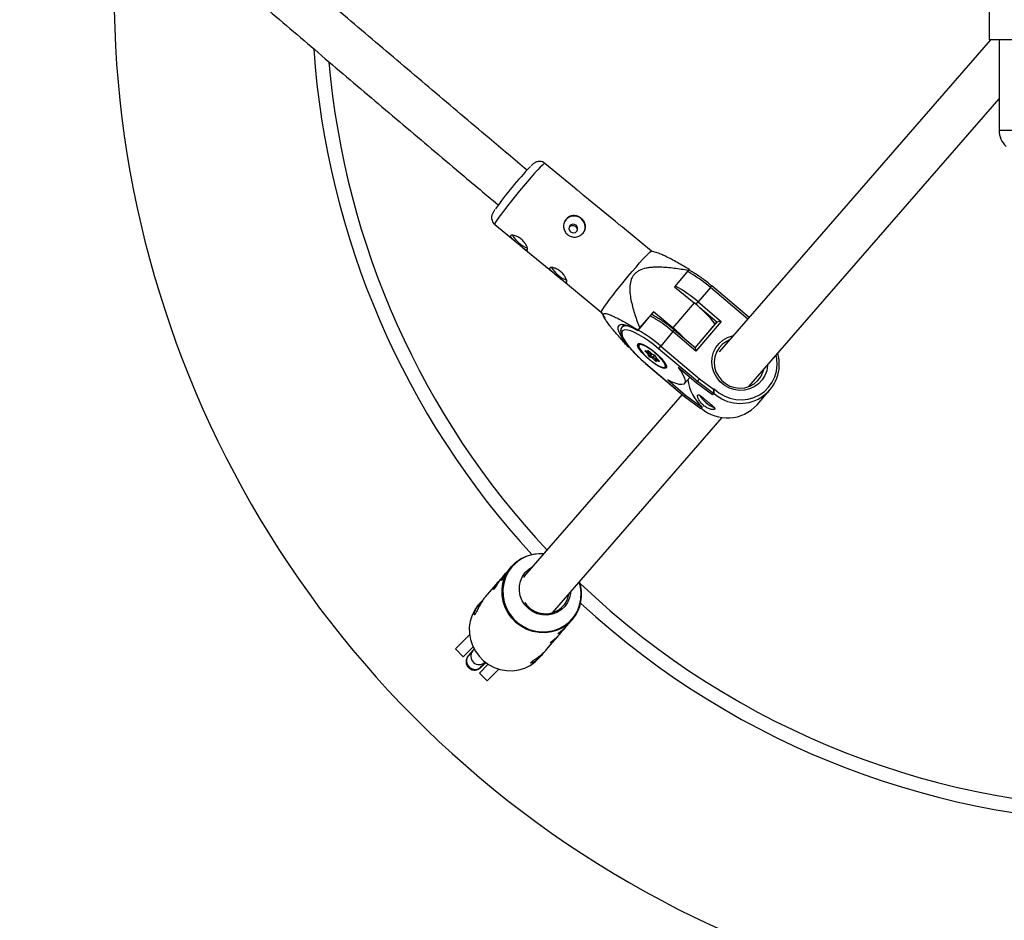
# Model space of a CAD drawing. Units: millimetres. Extents: x -3125 to 3095, y -2844 to 2845.
# Drawn here: x -399 to -50, y -1255 to -936 of the extents above; entities that cross this region are included whole.
import ezdxf

# ---------------------------------------------------------------- set-up
doc = ezdxf.new("R2010")
doc.units = ezdxf.units.MM

msp = doc.modelspace()

# ---------------------------------------------------------------- linework, layer by layer
at = {"color": 7, "linetype": 'Continuous', "lineweight": 25}
for p, q in [((-55.5, -872.96), (-55.5, -942.96)), ((-55.07, -942.96), (-151.15, -1053.52)), ((55.5, -942.96), (-55.5, -942.96)), ((-52, -942.96), (-52, -975)), ((-140.65, -1065.83), (-52, -963.82)), ((-201.81, -995.93), (-212.95, -986.76)), ((-187.93, -1007.35), (-199.33, -997.97)), ((-230.74, -1008.38), (-223.47, -1014.36)), ((-175.17, -1017.85), (-185.45, -1009.39)), ((-221, -1016.4), (-209.59, -1025.79)), ((-172.4, -1018.73), (-175.18, -1017.85)), ((-162.15, -1024.71), (-167.01, -1030.46)), ((-166.93, -1030.52), (-161.91, -1024.59)), ((-161.91, -1024.59), (-161.78, -1024.34)), ((-207.12, -1027.82), (-192.96, -1039.47)), ((-167.01, -1030.46), (-160.07, -1036.17)), ((-154.33, -1030.71), (-158.65, -1035.81)), ((-140.6, -1041.37), (-153.85, -1030.14)), ((-158.65, -1035.81), (-150.5, -1042.72)), ((-192.97, -1039.46), (-191.77, -1041.64)), ((-174.52, -1039.33), (-179.38, -1045.07)), ((-174.52, -1039.33), (-174.73, -1039.74)), ((-167.58, -1045.04), (-174.52, -1039.33)), ((-160.07, -1036.17), (-167.58, -1045.04)), ((-180.05, -1046.02), (-174.73, -1039.74)), ((-150.5, -1042.72), (-159.44, -1053.29)), ((-184.98, -1043.93), (-185.64, -1044.71)), ((-179.92, -1045.77), (-180.05, -1046.02)), ((-179.38, -1045.07), (-179.92, -1045.77)), ((-167.59, -1046.37), (-171.91, -1051.47)), ((-159.44, -1053.29), (-167.59, -1046.37)), ((-159.7, -1052.09), (-167.11, -1045.8)), ((-159.73, -1052.06), (-152.44, -1043.46)), ((-159.72, -1052.07), (-152.05, -1043)), ((-152.05, -1043), (-152.44, -1043.46)), ((-183.08, -1051.77), (-183.21, -1052.02)), ((-177.26, -1053.17), (-176.51, -1053.53)), ((-177.18, -1053.24), (-176.38, -1053.62)), ((-176.51, -1053.53), (-176.57, -1053.12)), ((-175.93, -1053.43), (-175.07, -1054.25)), ((-175.9, -1053.44), (-175.09, -1054.22)), ((-172.7, -1052.4), (-171.91, -1051.47)), ((-158.94, -1064.07), (-172.7, -1052.4)), ((-171.91, -1051.47), (-158.18, -1063.12)), ((-176.39, -1054.33), (-177.2, -1053.55)), ((-176.33, -1054.75), (-176.39, -1054.33)), ((-175.88, -1053.48), (-175.93, -1053.55)), ((-175.53, -1053.81), (-175.84, -1054.18)), ((-175.84, -1054.18), (-175.76, -1054.68)), ((-174.85, -1055.81), (-175.6, -1055.45)), ((-175.52, -1054.91), (-174.62, -1055.34)), ((-175.09, -1054.22), (-174.34, -1054.58)), ((-175.06, -1054.26), (-174.26, -1054.64)), ((-174.04, -1056.58), (-174.85, -1055.81)), ((-174.11, -1054.74), (-174.62, -1055.34)), ((-174.62, -1055.34), (-173.65, -1056.28)), ((-173.75, -1055.1), (-173.69, -1055.52)), ((-173.62, -1055.65), (-172.76, -1056.47)), ((-173.61, -1055.28), (-173.55, -1055.7)), ((-173.58, -1056.2), (-173.51, -1056.67)), ((-173.55, -1055.7), (-172.74, -1056.47)), ((-173.44, -1055.81), (-173.5, -1055.88)), ((-173.43, -1056.49), (-173.37, -1056.91)), ((-172.68, -1056.85), (-173.43, -1056.49)), ((-177.26, -1057.65), (-163.5, -1069.31)), ((-177.24, -1057.62), (-163.48, -1069.29)), ((-159.33, -1064.52), (-165.7, -1059.12)), ((-169.45, -1063.44), (-163.08, -1068.84)), ((-163.48, -1064.74), (-161.64, -1062.57)), ((-158.18, -1063.12), (-153.19, -1066.8)), ((-159.33, -1064.52), (-158.94, -1064.07)), ((-153.57, -1068.78), (-159.33, -1064.52)), ((-153.17, -1068.32), (-158.94, -1064.07)), ((-153.19, -1066.8), (-153.03, -1066.61)), ((-140.23, -1065.66), (-140.12, -1065.22)), ((-137.74, -1072.24), (-133.2, -1067.02)), ((-164.29, -1068.64), (-220.24, -1133.02)), ((-163.5, -1069.31), (-157.76, -1073.55)), ((-163.48, -1069.29), (-163.08, -1068.84)), ((-163.48, -1069.29), (-157.71, -1073.54)), ((-163.08, -1068.84), (-157.32, -1073.09)), ((-153.17, -1068.32), (-153.57, -1068.78)), ((-153.17, -1068.32), (-153.08, -1068.21)), ((-157.32, -1073.09), (-157.71, -1073.54)), ((-157.22, -1072.98), (-157.32, -1073.09)), ((-210.29, -1145.97), (-150.18, -1076.79)), ((-224.88, -1129.7), (-225.5, -1130.42)), ((-226.8, -1131.93), (-228.28, -1133.65)), ((-226.8, -1131.93), (-226.12, -1131.21)), ((-229.58, -1135.16), (-234.05, -1140.34)), ((-229.58, -1135.16), (-228.91, -1134.44)), ((-235.97, -1142.57), (-236.47, -1143.15)), ((-235.97, -1142.57), (-234.91, -1141.49)), ((-204.65, -1150.04), (-203.21, -1148.37)), ((-244.62, -1158.8), (-239.64, -1153.81)), ((-207.4, -1153.23), (-205.95, -1151.54)), ((-238.39, -1158.09), (-241.87, -1161.56)), ((-212.4, -1159.02), (-208.7, -1154.74)), ((-241.87, -1161.56), (-244.62, -1158.8)), ((-238.54, -1159.41), (-240.01, -1161.12)), ((-238.54, -1159.41), (-238.4, -1159.26)), ((-214.81, -1161.82), (-214.27, -1161.2)), ((-236.1, -1167.32), (-233, -1164.22)), ((-235.47, -1165.04), (-234.1, -1163.45)), ((-233.35, -1170.08), (-236.1, -1167.32)), ((-229.21, -1165.95), (-233.35, -1170.08))]:
    msp.add_line(p, q, dxfattribs=at)
at = {"color": 8, "linetype": 'Continuous', "lineweight": 25}
for p, q in [((-52, -975), (52, -975)), ((-141.09, -1041.94), (-154.33, -1030.71)), ((-159.42, -1036.71), (-158.65, -1035.81)), ((-152.05, -1043), (-158.01, -1037.94)), ((-175.96, -1053.41), (-175.93, -1053.55)), ((-176.45, -1053.59), (-175.84, -1054.18)), ((-175.25, -1054.08), (-175.76, -1054.68)), ((-175, -1054.29), (-175.52, -1054.91)), ((-173.58, -1056.2), (-173.65, -1056.28)), ((-173.5, -1055.88), (-173.24, -1056.01))]:
    msp.add_line(p, q, dxfattribs=at)
at = {"color": 8, "linetype": 'Continuous', "lineweight": 25, "flags": 128}
for points in [[(-212.95, -986.76), (-213.01, -986.76), (-213.31, -986.94), (-213.84, -987.4), (-214.57, -988.12), (-215.49, -989.08), (-216.58, -990.27), (-217.8, -991.65), (-219.13, -993.17), (-220.53, -994.82), (-221.96, -996.53), (-223.39, -998.27), (-224.77, -1000), (-226.09, -1001.66), (-227.29, -1003.21), (-228.35, -1004.62), (-229.24, -1005.85), (-229.95, -1006.86), (-230.44, -1007.63), (-230.71, -1008.14), (-230.74, -1008.38), (-230.74, -1008.38)], [(-183.14, -1045.92), (-183.7, -1045.79), (-184.61, -1045.72), (-185.27, -1045.9), (-185.65, -1046.33), (-185.73, -1047), (-185.52, -1047.89), (-185.02, -1048.97), (-184.25, -1050.21), (-183.22, -1051.59), (-181.97, -1053.06), (-180.53, -1054.58), (-178.94, -1056.12), (-177.24, -1057.62)], [(-134.06, -1058.25), (-134.07, -1058.36), (-134.37, -1060.2), (-135.02, -1061.92), (-135.99, -1063.49), (-137.25, -1064.83), (-138.75, -1065.91), (-140.43, -1066.68), (-142.24, -1067.11), (-144.11, -1067.19), (-145.97, -1066.91), (-147.76, -1066.29), (-149.41, -1065.35), (-150.86, -1064.12), (-152.06, -1062.65), (-152.96, -1060.99), (-153.54, -1059.19), (-153.77, -1057.33), (-153.64, -1055.48), (-153.16, -1053.69), (-152.35, -1052.03), (-151.23, -1050.57), (-149.85, -1049.35), (-148.25, -1048.43), (-146.49, -1047.83), (-146.14, -1047.75)], [(-179.23, -1050.94), (-179.43, -1050.99), (-179.67, -1051.27), (-179.64, -1051.76), (-179.33, -1052.44), (-178.77, -1053.27), (-177.99, -1054.21), (-177.04, -1055.19)], [(-177.18, -1053.24), (-177.22, -1053.21), (-177.26, -1053.17)], [(-175.93, -1053.43), (-175.92, -1053.44), (-175.9, -1053.44)], [(-177.04, -1055.19), (-175.96, -1056.16), (-174.83, -1057.06), (-173.7, -1057.84), (-172.65, -1058.46), (-171.74, -1058.88), (-171.01, -1059.08), (-170.51, -1059.03), (-170.27, -1058.76), (-170.25, -1058.5)], [(-174.26, -1054.64), (-174.3, -1054.62), (-174.34, -1054.58)], [(-172.74, -1056.47), (-172.76, -1056.47), (-172.76, -1056.47)], [(-153.03, -1066.61), (-151.34, -1068.02), (-149.45, -1069.15), (-147.41, -1069.95), (-145.27, -1070.42), (-143.1, -1070.53), (-140.95, -1070.29), (-138.88, -1069.7), (-136.95, -1068.78), (-135.2, -1067.55), (-133.69, -1066.05), (-132.45, -1064.31), (-131.53, -1062.38), (-130.94, -1060.32), (-130.7, -1058.18), (-130.81, -1056.02), (-131.04, -1054.77)], [(-224.62, -1129.72), (-225.91, -1131.5), (-226.89, -1133.46), (-227.53, -1135.57), (-227.83, -1137.77), (-227.76, -1140), (-227.34, -1142.19), (-226.56, -1144.31), (-225.47, -1146.28), (-224.07, -1148.06), (-222.41, -1149.61), (-220.53, -1150.88), (-218.48, -1151.84), (-216.32, -1152.46), (-214.09, -1152.74), (-211.86, -1152.65), (-209.68, -1152.21), (-207.62, -1151.43), (-205.71, -1150.32), (-204.02, -1148.92), (-202.59, -1147.25), (-201.45, -1145.37), (-200.64, -1143.33), (-200.16, -1141.17), (-200.05, -1138.95), (-200.3, -1136.73), (-200.75, -1134.99)]]:
    msp.add_lwpolyline(points, dxfattribs=at)
at = {"color": 7, "linetype": 'Continuous', "lineweight": 25, "flags": 128}
for points in [[(-203.85, -1010.98), (-203.32, -1011.26), (-202.72, -1011.34), (-202.15, -1011.18), (-201.68, -1010.81), (-201.4, -1010.3), (-201.35, -1009.72), (-201.53, -1009.15), (-201.91, -1008.69), (-202.44, -1008.4), (-203.04, -1008.33), (-203.61, -1008.48), (-204.07, -1008.85), (-204.35, -1009.36), (-204.41, -1009.94), (-204.23, -1010.51), (-203.85, -1010.98)], [(-192.82, -1039.01), (-192.44, -1038.36), (-191.84, -1037.47), (-191.04, -1036.35), (-190.06, -1035.03), (-188.92, -1033.54), (-187.66, -1031.93), (-186.3, -1030.23), (-184.89, -1028.49), (-183.46, -1026.76), (-182.04, -1025.07), (-180.67, -1023.48), (-179.39, -1022.03), (-178.24, -1020.74), (-177.23, -1019.66), (-176.4, -1018.81), (-175.77, -1018.22), (-175.35, -1017.9), (-175.18, -1017.85)], [(-192.97, -1039.46), (-192.97, -1039.38), (-192.82, -1039.01)], [(-180.05, -1046.02), (-181.65, -1045.15), (-183.11, -1044.49), (-184.37, -1044.06), (-185.43, -1043.87), (-186.24, -1043.93), (-186.79, -1044.22), (-187.07, -1044.75), (-187.06, -1045.49), (-186.78, -1046.45), (-186.22, -1047.58), (-185.41, -1048.87), (-184.35, -1050.28), (-183.87, -1050.86)], [(-172.7, -1052.4), (-174.46, -1050.97), (-176.24, -1049.64), (-177.98, -1048.47), (-179.64, -1047.47), (-181.18, -1046.68), (-182.54, -1046.11), (-183.14, -1045.92)], [(-147.49, -1049.31), (-148.56, -1049.8), (-150.01, -1050.81), (-151.21, -1052.09), (-152.13, -1053.6), (-152.72, -1055.27), (-152.95, -1057.04), (-152.82, -1058.83), (-152.33, -1060.56), (-151.5, -1062.17), (-150.37, -1063.6), (-148.98, -1064.78), (-147.39, -1065.66), (-145.66, -1066.21), (-143.87, -1066.41), (-142.09, -1066.24), (-140.39, -1065.73), (-138.84, -1064.87), (-137.5, -1063.72), (-136.44, -1062.32), (-135.68, -1060.72), (-135.42, -1059.81)], [(-173.88, -1053.76), (-172.75, -1054.78), (-171.74, -1055.81), (-170.9, -1056.8), (-170.28, -1057.69), (-169.92, -1058.44), (-169.82, -1059), (-170.01, -1059.35), (-170.46, -1059.46), (-171.15, -1059.33), (-172.05, -1058.97), (-173.11, -1058.4), (-174.27, -1057.64), (-175.46, -1056.75), (-176.63, -1055.76), (-177.71, -1054.73), (-178.64, -1053.71), (-179.37, -1052.76), (-179.87, -1051.94), (-180.1, -1051.28), (-180.06, -1050.82), (-179.74, -1050.59), (-179.16, -1050.6), (-178.36, -1050.84), (-177.37, -1051.31), (-176.26, -1051.98), (-175.07, -1052.81), (-173.88, -1053.76)], [(-170.25, -1058.5), (-170.3, -1058.26), (-170.61, -1057.58), (-171.16, -1056.75), (-171.94, -1055.82), (-172.9, -1054.84), (-173.97, -1053.87), (-175.11, -1052.96), (-176.23, -1052.18), (-177.28, -1051.56), (-178.2, -1051.14), (-178.93, -1050.95), (-179.23, -1050.94)], [(-177.2, -1053.55), (-177.3, -1053.44), (-177.38, -1053.35), (-177.44, -1053.26), (-177.46, -1053.19), (-177.45, -1053.15), (-177.41, -1053.13), (-177.35, -1053.14), (-177.26, -1053.17)], [(-176.57, -1053.12), (-176.56, -1053.07), (-176.52, -1053.05), (-176.46, -1053.06), (-176.37, -1053.1), (-176.26, -1053.16), (-176.14, -1053.24), (-176.01, -1053.34), (-175.9, -1053.44)], [(-175.06, -1054.26), (-175.08, -1054.24), (-175.09, -1054.22)], [(-173.37, -1056.91), (-173.37, -1056.95), (-173.41, -1056.97), (-173.48, -1056.96), (-173.57, -1056.92), (-173.68, -1056.86), (-173.8, -1056.78), (-173.92, -1056.69), (-174.04, -1056.58)], [(-172.74, -1056.47), (-172.64, -1056.58), (-172.55, -1056.68), (-172.5, -1056.76), (-172.48, -1056.83), (-172.48, -1056.88), (-172.52, -1056.9), (-172.59, -1056.89), (-172.68, -1056.85)], [(-177.26, -1057.65), (-177.26, -1057.65), (-177.24, -1057.62)], [(-165.7, -1059.12), (-164.68, -1060.53), (-163.92, -1061.8), (-163.43, -1062.9), (-163.23, -1063.81), (-163.33, -1064.49), (-163.72, -1064.94), (-164.39, -1065.14), (-165.32, -1065.08), (-166.5, -1064.77), (-167.89, -1064.22), (-169.45, -1063.44)], [(-163.5, -1069.31), (-163.5, -1069.31), (-163.48, -1069.29)], [(-157.76, -1073.55), (-157.74, -1073.56), (-157.71, -1073.54)], [(-203.21, -1148.37), (-204.76, -1149.89), (-206.53, -1151.15), (-208.5, -1152.11), (-210.59, -1152.75), (-212.77, -1153.05), (-214.99, -1153), (-217.18, -1152.61), (-219.29, -1151.89), (-221.28, -1150.85), (-223.08, -1149.52), (-224.67, -1147.93), (-225.99, -1146.12), (-227.01, -1144.14), (-227.72, -1142.03), (-228.09, -1139.85), (-228.12, -1137.64), (-227.8, -1135.48), (-227.14, -1133.4), (-226.16, -1131.45), (-224.88, -1129.7), (-223.33, -1128.17), (-221.55, -1126.91), (-219.59, -1125.95), (-217.5, -1125.32), (-215.31, -1125.02), (-213.31, -1125.04)], [(-219.92, -1131.7), (-218.65, -1130.5), (-217.3, -1129.64)], [(-228.27, -1133.66), (-228.74, -1134.22), (-229.5, -1135.26), (-230.14, -1136.29), (-230.65, -1137.14), (-230.99, -1137.66), (-231.14, -1137.77), (-231.09, -1137.5), (-230.81, -1136.88), (-230.25, -1136.01), (-229.58, -1135.16), (-229.58, -1135.16)], [(-225.49, -1130.43), (-225.96, -1130.99), (-226.71, -1132.03), (-227.36, -1133.06), (-227.87, -1133.91), (-228.21, -1134.43), (-228.36, -1134.54), (-228.31, -1134.27), (-228.03, -1133.66), (-227.47, -1132.78), (-226.8, -1131.93), (-226.8, -1131.93)], [(-203.83, -1138.53), (-203.86, -1138.98), (-204.22, -1140.71), (-204.92, -1142.32), (-205.93, -1143.76), (-207.2, -1144.97), (-208.69, -1145.89), (-210.35, -1146.51), (-212.1, -1146.78), (-213.89, -1146.71), (-215.64, -1146.3), (-217.28, -1145.55), (-218.76, -1144.5), (-220.01, -1143.2), (-220.99, -1141.68), (-221.66, -1140.01), (-222, -1138.26), (-221.98, -1136.48), (-221.62, -1134.75), (-220.92, -1133.14), (-219.92, -1131.7), (-219.92, -1131.7)], [(-236.47, -1143.15), (-237.75, -1144.91), (-238.74, -1146.85), (-239.4, -1148.93), (-239.72, -1151.1), (-239.69, -1153.3), (-239.32, -1155.49), (-238.61, -1157.6), (-237.58, -1159.58), (-236.26, -1161.39), (-234.68, -1162.98), (-232.87, -1164.31), (-230.89, -1165.35), (-228.78, -1166.07), (-226.58, -1166.46), (-224.37, -1166.51), (-222.19, -1166.21), (-220.09, -1165.57), (-218.13, -1164.61), (-216.36, -1163.35), (-214.81, -1161.82), (-214.81, -1161.82)]]:
    msp.add_lwpolyline(points, dxfattribs=at)
at = {"color": 7, "linetype": 'Continuous', "lineweight": 25}
for centre, radius, start, end in [((-0.6, -925.46), 365, 173.9692, 5.8975), ((-0.6, -925.46), 295, 184.0477, 222.6517), ((-0.6, -925.46), 290, 185.0114, 223.1429), ((-44, -975), 8, 180, 225.8069), ((-121.62, -1080.11), 133.46, 136.2944, 144.6527), ((-202.6, -1009.3), 3.9, 333.6528, 150.844), ((-215.32, -1006.87), 10.58, 210.3413, 249.0447), ((-201.44, -1018.29), 10.58, 210.3413, 249.0447), ((-127.03, -1059.06), 49.12, 135.0296, 135.6385), ((-188.29, -1071.51), 45.23, 37.9747, 51.3991), ((-150.54, -1046.9), 4.17, 89.3792, 111.1654), ((-202.19, -1087.24), 54.59, 43.799, 50.6444), ((-162.49, -1053.31), 3.05, 0.4655, 23.635), ((-176.21, -1053.27), 0.392, 221.353, 315.5777), ((-176.22, -1053.87), 0.488, 249.7802, 321.1068), ((-176.08, -1054.4), 0.42, 234.6159, 319.2225), ((-174.93, -1054.02), 1.58, 207.4948, 244.8411), ((-175.3, -1054.43), 0.526, 207.4948, 244.8411), ((-175.19, -1055.23), 0.463, 136.239, 207.638), ((-174.05, -1055.91), 0.811, 135.5564, 172.5463), ((-175.01, -1056.01), 1.58, 27.4948, 64.8411), ((-174.4, -1055.73), 0.922, 292.8836, 323.9819), ((-173.45, -1055.48), 0.236, 188.8774, 245.9138), ((-173.14, -1056.15), 0.452, 144.3875, 229.4679), ((-143.78, -1057.9), 13.89, 227.9379, 16.0236), ((-147.76, -1061.77), 14.67, 186.3402, 229.8275), ((-192.1, -1036.66), 43.02, 320.4289, 322.0526), ((-156.91, -1067.6), 3.8, 349.0014, 12.1293), ((-148.77, -1063.03), 11.07, 212.0383, 247.4473), ((-148.28, -1062.77), 14.17, 228.7913, 318.0873), ((-213.36, -1137.41), 8.16, 130.5566, 150.8477), ((-213.68, -1139.45), 13.75, 319.5657, 19.2228), ((-0.6, -925.46), 290, 226.4242, 313.7527), ((-212.6, -1138.08), 8.23, 319.3172, 351.8036), ((-212.78, -1137.64), 8.66, 212.826, 317.8762), ((-0.6, -925.46), 295, 227.3958, 312.761)]:
    msp.add_arc(centre, radius, start, end, dxfattribs=at)
at = {"color": 8, "linetype": 'Continuous', "lineweight": 25}
for centre, radius, start, end in [((-184.68, -1065.61), 46.25, 48.9957, 61.1345), ((-189.52, -1071.47), 47.17, 49.1143, 61.0158), ((-200.04, -991.78), 60.04, 319.5809, 320.296), ((-197.94, -1081.28), 46.25, 48.9957, 61.1345), ((-184.14, -1047.12), 2.83, 62.381, 122.0826), ((-202.78, -1087.13), 47.17, 49.1143, 61.0158), ((-200, -1018.63), 42.66, 319.4352, 320.4417), ((-177.42, -1052.93), 0.663, 289.7337, 318.8665), ((-176.33, -1052.78), 0.415, 234.4119, 280.5307), ((-173.4, -1054.99), 0.359, 188.0016, 234.3588), ((-173.12, -1055.72), 0.769, 226.1423, 235.0244), ((-173.16, -1056.62), 0.359, 188.8759, 234.3524), ((-172.35, -1056.65), 0.387, 160.8798, 211.1909), ((-214.43, -1138.59), 13.51, 85.5169, 138.9655), ((-237.7, -1163.03), 3, 140.4853, 318.0317), ((-236.22, -1161.32), 3, 140.5377, 314.943)]:
    msp.add_arc(centre, radius, start, end, dxfattribs=at)
at = {"color": 7, "linetype": 'Continuous', "lineweight": 25}
for points, knots in [([(-219.28, -989.14), (-223.77, -985.38), (-234.97, -975.97), (-252.84, -960.87), (-272.91, -943.84), (-292.93, -926.76), (-312.9, -909.64), (-332.82, -892.47), (-352.68, -875.27), (-372.49, -858.03), (-392.23, -840.75), (-411.92, -823.44), (-431.53, -806.1), (-446.8, -792.55), (-455.5, -784.77), (-457.72, -782.79)], [0, 0, 0, 0, 0.055579, 0.138853, 0.222126, 0.3054, 0.388674, 0.471948, 0.555221, 0.638495, 0.721768, 0.805041, 0.888314, 0.971587, 1, 1, 1, 1]), ([(-468.39, -794.72), (-466.55, -796.35), (-458.22, -803.8), (-443.31, -817.03), (-423.68, -834.4), (-403.96, -851.74), (-384.19, -869.05), (-364.36, -886.32), (-344.47, -903.55), (-324.52, -920.75), (-304.53, -937.9), (-284.48, -955), (-264.39, -972.06), (-246.05, -987.56), (-234.39, -997.35), (-229.46, -1001.49)], [0, 0, 0, 0, 0.0234947, 0.1067239, 0.1899528, 0.2731815, 0.35641, 0.4396384, 0.5228666, 0.6060947, 0.6893227, 0.7725506, 0.8557785, 0.9390064, 1, 1, 1, 1]), ([(-212.97, -986.79), (-213.12, -986.66), (-213.5, -986.34), (-214.22, -986.11), (-214.98, -986.04), (-215.64, -986.15), (-216.18, -986.34), (-216.59, -986.57), (-216.95, -986.82), (-217.32, -987.12), (-217.62, -987.41), (-217.79, -987.57)], [0, 0, 0, 0, 0.0776985, 0.1943755, 0.2955866, 0.3870802, 0.4724169, 0.5595911, 0.6619762, 0.8065748, 1, 1, 1, 1]), ([(-201.81, -995.93), (-201.65, -996.06), (-201.2, -996.43), (-200.35, -997.14), (-199.64, -997.71), (-199.34, -997.96), (-199.33, -997.97)], [0, 0, 0, 0, 0.210223, 0.599142, 0.976239, 1, 1, 1, 1]), ([(-230.65, -1003.13), (-230.74, -1003.27), (-231.06, -1003.74), (-231.33, -1004.2), (-231.6, -1004.75), (-231.77, -1005.25), (-231.87, -1005.88), (-231.82, -1006.64), (-231.54, -1007.43), (-231.16, -1008.05), (-230.81, -1008.29), (-230.71, -1008.36)], [0, 0, 0, 0, 0.110854, 0.363024, 0.475864, 0.56683, 0.651517, 0.744864, 0.847999, 0.957755, 1, 1, 1, 1]), ([(-200.06, -1006.24), (-199.86, -1006.4), (-199.68, -1006.58), (-199.36, -1006.96), (-199.21, -1007.17), (-198.96, -1007.6), (-198.86, -1007.83), (-198.7, -1008.29), (-198.65, -1008.53), (-198.59, -1009), (-198.58, -1009.24), (-198.62, -1009.72), (-198.67, -1009.96), (-198.8, -1010.42), (-198.9, -1010.64), (-199.13, -1011.07), (-199.27, -1011.27), (-199.59, -1011.65), (-199.77, -1011.83), (-200.17, -1012.14), (-200.38, -1012.28), (-200.83, -1012.52), (-201.07, -1012.61), (-201.56, -1012.76), (-201.81, -1012.81), (-202.32, -1012.87), (-202.58, -1012.87), (-203.09, -1012.83), (-203.35, -1012.78), (-203.84, -1012.64), (-204.07, -1012.54), (-204.53, -1012.3), (-204.74, -1012.16), (-205.14, -1011.84), (-205.32, -1011.66), (-205.64, -1011.25), (-205.78, -1011.04), (-206.02, -1010.58), (-206.11, -1010.34), (-206.25, -1009.85), (-206.3, -1009.6), (-206.34, -1009.09), (-206.34, -1008.83), (-206.29, -1008.33), (-206.24, -1008.08), (-206.09, -1007.59), (-205.99, -1007.36), (-205.75, -1006.92), (-205.61, -1006.71), (-205.28, -1006.33), (-205.11, -1006.16), (-204.72, -1005.86), (-204.51, -1005.72), (-204.07, -1005.51), (-203.84, -1005.43), (-203.36, -1005.31), (-203.12, -1005.28), (-202.63, -1005.26), (-202.38, -1005.27), (-201.88, -1005.34), (-201.64, -1005.4), (-201.16, -1005.57), (-200.92, -1005.68), (-200.48, -1005.93), (-200.26, -1006.07), (-200.06, -1006.24)], [0, 0, 0, 0, 0.03125, 0.03125, 0.0625, 0.0625, 0.09375, 0.09375, 0.125, 0.125, 0.15625, 0.15625, 0.1875, 0.1875, 0.21875, 0.21875, 0.25, 0.25, 0.28125, 0.28125, 0.3125, 0.3125, 0.34375, 0.34375, 0.375, 0.375, 0.40625, 0.40625, 0.4375, 0.4375, 0.46875, 0.46875, 0.5, 0.5, 0.53125, 0.53125, 0.5625, 0.5625, 0.59375, 0.59375, 0.625, 0.625, 0.65625, 0.65625, 0.6875, 0.6875, 0.71875, 0.71875, 0.75, 0.75, 0.78125, 0.78125, 0.8125, 0.8125, 0.84375, 0.84375, 0.875, 0.875, 0.90625, 0.90625, 0.9375, 0.9375, 0.96875, 0.96875, 1, 1, 1, 1]), ([(-187.93, -1007.35), (-187.78, -1007.48), (-187.33, -1007.85), (-186.47, -1008.56), (-185.76, -1009.13), (-185.47, -1009.38), (-185.45, -1009.39)], [0, 0, 0, 0, 0.210223, 0.599142, 0.976239, 1, 1, 1, 1]), ([(-204.3, -1009.3), (-204.26, -1009.24), (-204.12, -1009.03), (-203.76, -1008.82), (-203.27, -1008.7), (-202.75, -1008.75), (-202.27, -1008.97), (-201.88, -1009.32), (-201.62, -1009.76), (-201.51, -1010.25), (-201.59, -1010.56), (-201.62, -1010.71)], [0, 0, 0, 0, 0.054651, 0.1726, 0.291185, 0.411447, 0.531866, 0.650604, 0.768462, 0.887593, 1, 1, 1, 1]), ([(-225.12, -1012.42), (-225.09, -1012.36), (-225.04, -1012.32), (-224.89, -1012.25), (-224.78, -1012.22), (-224.55, -1012.2), (-224.41, -1012.21), (-224.1, -1012.24), (-223.92, -1012.27), (-223.56, -1012.37), (-223.37, -1012.43), (-222.96, -1012.58), (-222.76, -1012.67), (-222.34, -1012.89), (-222.13, -1013.01), (-221.71, -1013.29), (-221.5, -1013.44), (-221.11, -1013.76), (-220.92, -1013.94), (-220.56, -1014.3), (-220.39, -1014.49), (-220.09, -1014.87), (-219.95, -1015.07), (-219.7, -1015.45), (-219.59, -1015.64), (-219.4, -1016), (-219.32, -1016.17), (-219.19, -1016.5), (-219.14, -1016.65), (-219.08, -1016.92), (-219.06, -1017.03), (-219.06, -1017.23), (-219.08, -1017.31), (-219.14, -1017.43), (-219.19, -1017.47), (-219.31, -1017.5), (-219.38, -1017.49), (-219.56, -1017.44), (-219.66, -1017.39), (-219.89, -1017.25), (-220.01, -1017.17), (-220.29, -1016.97), (-220.44, -1016.85), (-220.75, -1016.6), (-220.92, -1016.46), (-221.28, -1016.17), (-221.46, -1016.02), (-221.84, -1015.7), (-222.04, -1015.54), (-222.43, -1015.21), (-222.63, -1015.05), (-223.02, -1014.73), (-223.22, -1014.57), (-223.59, -1014.27), (-223.77, -1014.12), (-224.11, -1013.83), (-224.26, -1013.7), (-224.54, -1013.44), (-224.66, -1013.32), (-224.87, -1013.1), (-224.96, -1012.99), (-225.09, -1012.8), (-225.13, -1012.71), (-225.16, -1012.55), (-225.16, -1012.48), (-225.12, -1012.42)], [0, 0, 0, 0, 0.03125, 0.03125, 0.0625, 0.0625, 0.09375, 0.09375, 0.125, 0.125, 0.15625, 0.15625, 0.1875, 0.1875, 0.21875, 0.21875, 0.25, 0.25, 0.28125, 0.28125, 0.3125, 0.3125, 0.34375, 0.34375, 0.375, 0.375, 0.40625, 0.40625, 0.4375, 0.4375, 0.46875, 0.46875, 0.5, 0.5, 0.53125, 0.53125, 0.5625, 0.5625, 0.59375, 0.59375, 0.625, 0.625, 0.65625, 0.65625, 0.6875, 0.6875, 0.71875, 0.71875, 0.75, 0.75, 0.78125, 0.78125, 0.8125, 0.8125, 0.84375, 0.84375, 0.875, 0.875, 0.90625, 0.90625, 0.9375, 0.9375, 0.96875, 0.96875, 1, 1, 1, 1]), ([(-161.78, -1024.34), (-163.21, -1023.5), (-166.07, -1021.8), (-169.31, -1020.06), (-171.41, -1019.08), (-172.11, -1018.84), (-172.41, -1018.74)], [0, 0, 0, 0, 0.37516, 0.753405, 0.894222, 1, 1, 1, 1]), ([(-211.25, -1023.84), (-211.21, -1023.78), (-211.16, -1023.74), (-211.01, -1023.67), (-210.91, -1023.64), (-210.67, -1023.62), (-210.53, -1023.63), (-210.22, -1023.66), (-210.05, -1023.69), (-209.68, -1023.79), (-209.49, -1023.85), (-209.08, -1024), (-208.88, -1024.1), (-208.46, -1024.31), (-208.25, -1024.43), (-207.83, -1024.71), (-207.63, -1024.86), (-207.23, -1025.18), (-207.04, -1025.36), (-206.68, -1025.72), (-206.52, -1025.91), (-206.21, -1026.29), (-206.07, -1026.49), (-205.82, -1026.87), (-205.71, -1027.06), (-205.52, -1027.42), (-205.44, -1027.59), (-205.31, -1027.92), (-205.26, -1028.07), (-205.2, -1028.34), (-205.19, -1028.46), (-205.19, -1028.65), (-205.2, -1028.73), (-205.26, -1028.85), (-205.31, -1028.89), (-205.43, -1028.92), (-205.5, -1028.91), (-205.68, -1028.86), (-205.78, -1028.81), (-206.01, -1028.68), (-206.13, -1028.59), (-206.41, -1028.39), (-206.56, -1028.28), (-206.87, -1028.02), (-207.04, -1027.89), (-207.4, -1027.59), (-207.58, -1027.44), (-207.96, -1027.12), (-208.16, -1026.96), (-208.55, -1026.63), (-208.75, -1026.47), (-209.14, -1026.15), (-209.34, -1025.99), (-209.71, -1025.69), (-209.89, -1025.54), (-210.23, -1025.25), (-210.38, -1025.12), (-210.66, -1024.87), (-210.79, -1024.74), (-211, -1024.52), (-211.08, -1024.41), (-211.21, -1024.22), (-211.25, -1024.13), (-211.28, -1023.97), (-211.28, -1023.9), (-211.25, -1023.84)], [0, 0, 0, 0, 0.03125, 0.03125, 0.0625, 0.0625, 0.09375, 0.09375, 0.125, 0.125, 0.15625, 0.15625, 0.1875, 0.1875, 0.21875, 0.21875, 0.25, 0.25, 0.28125, 0.28125, 0.3125, 0.3125, 0.34375, 0.34375, 0.375, 0.375, 0.40625, 0.40625, 0.4375, 0.4375, 0.46875, 0.46875, 0.5, 0.5, 0.53125, 0.53125, 0.5625, 0.5625, 0.59375, 0.59375, 0.625, 0.625, 0.65625, 0.65625, 0.6875, 0.6875, 0.71875, 0.71875, 0.75, 0.75, 0.78125, 0.78125, 0.8125, 0.8125, 0.84375, 0.84375, 0.875, 0.875, 0.90625, 0.90625, 0.9375, 0.9375, 0.96875, 0.96875, 1, 1, 1, 1]), ([(-162.15, -1024.71), (-163.8, -1024.41), (-165.46, -1024.15), (-168.79, -1023.73), (-170.46, -1023.57), (-172.97, -1023.51), (-173.81, -1023.52), (-175.06, -1023.6), (-175.48, -1023.64), (-176.3, -1023.74), (-176.72, -1023.81), (-177.94, -1024.08), (-178.73, -1024.32), (-179.83, -1024.88), (-180.19, -1025.1), (-180.84, -1025.6), (-181.13, -1025.89), (-181.66, -1026.52), (-181.89, -1026.87), (-182.26, -1027.59), (-182.41, -1027.98), (-182.75, -1029.16), (-182.85, -1029.97), (-182.9, -1031.62), (-182.84, -1032.44), (-182.65, -1034.06), (-182.5, -1034.86), (-181.99, -1037.26), (-181.54, -1038.86), (-180.53, -1041.99), (-179.97, -1043.54), (-179.38, -1045.07)], [0, 0, 0, 0, 0.125, 0.125, 0.25, 0.25, 0.3125, 0.3125, 0.34375, 0.34375, 0.375, 0.375, 0.4375, 0.4375, 0.46875, 0.46875, 0.5, 0.5, 0.53125, 0.53125, 0.5625, 0.5625, 0.625, 0.625, 0.6875, 0.6875, 0.75, 0.75, 0.875, 0.875, 1, 1, 1, 1]), ([(-153.85, -1030.14), (-154.14, -1029.9), (-154.96, -1029.2), (-156.36, -1028.11), (-158.03, -1026.91), (-159.65, -1025.85), (-160.99, -1025.05), (-161.73, -1024.69), (-161.99, -1024.56)], [0, 0, 0, 0, 0.103074, 0.299385, 0.495984, 0.692978, 0.890694, 1, 1, 1, 1]), ([(-183.21, -1052.02), (-184.22, -1050.91), (-185.22, -1049.81), (-186.67, -1048.17), (-187.14, -1047.63), (-188.07, -1046.54), (-188.53, -1046.01), (-189.41, -1044.94), (-189.84, -1044.41), (-190.62, -1043.38), (-190.98, -1042.88), (-191.46, -1042.17), (-191.6, -1041.94), (-191.85, -1041.5), (-191.96, -1041.29), (-192.13, -1040.9), (-192.18, -1040.72), (-192.22, -1040.49), (-192.22, -1040.42), (-192.21, -1040.29), (-192.2, -1040.23), (-192.13, -1040.08), (-192.04, -1040.02), (-191.81, -1039.94), (-191.66, -1039.93), (-191.32, -1039.95), (-191.12, -1039.99), (-190.7, -1040.1), (-190.47, -1040.18), (-189.76, -1040.43), (-189.24, -1040.65), (-188.44, -1041.03), (-188.16, -1041.16), (-187.6, -1041.44), (-187.32, -1041.58), (-186.47, -1042.02), (-185.89, -1042.33), (-184.73, -1042.98), (-184.14, -1043.31), (-182.35, -1044.33), (-181.14, -1045.04), (-179.92, -1045.77)], [0, 0, 0, 0, 0.125, 0.125, 0.1875, 0.1875, 0.25, 0.25, 0.3125, 0.3125, 0.375, 0.375, 0.40625, 0.40625, 0.4375, 0.4375, 0.46875, 0.46875, 0.484375, 0.484375, 0.5, 0.5, 0.53125, 0.53125, 0.5625, 0.5625, 0.59375, 0.59375, 0.625, 0.625, 0.6875, 0.6875, 0.71875, 0.71875, 0.75, 0.75, 0.8125, 0.8125, 0.875, 0.875, 1, 1, 1, 1]), ([(-167.11, -1045.8), (-167.4, -1045.56), (-168.22, -1044.87), (-169.62, -1043.78), (-171.29, -1042.58), (-172.91, -1041.52), (-174.22, -1040.73), (-174.94, -1040.38), (-175.18, -1040.26)], [0, 0, 0, 0, 0.104161, 0.302541, 0.501213, 0.700284, 0.900084, 1, 1, 1, 1]), ([(-185.62, -1044.75), (-185.71, -1044.84), (-185.96, -1045.12), (-186.12, -1045.75), (-186.11, -1046.54), (-185.88, -1047.46), (-185.39, -1048.55), (-184.63, -1049.81), (-183.66, -1051.15), (-182.5, -1052.55), (-181.19, -1053.99), (-179.74, -1055.43), (-178.41, -1056.66), (-177.56, -1057.38), (-177.26, -1057.65)], [0, 0, 0, 0, 0.033653, 0.103924, 0.177035, 0.263508, 0.363913, 0.464823, 0.563069, 0.659746, 0.755567, 0.850913, 0.946003, 1, 1, 1, 1]), ([(-179.64, -1050.6), (-179.69, -1050.65), (-179.85, -1050.81), (-179.86, -1051.24), (-179.72, -1051.8), (-179.35, -1052.53), (-178.72, -1053.4), (-177.95, -1054.31), (-177.34, -1054.9), (-177.07, -1055.18)], [0, 0, 0, 0, 0.049579, 0.179009, 0.320494, 0.498944, 0.677284, 0.85118, 1, 1, 1, 1]), ([(-177.21, -1053.23), (-177.21, -1053.23), (-177.21, -1053.23), (-177.2, -1053.23), (-177.18, -1053.24), (-177.18, -1053.24)], [0, 0, 0, 0, 0.090397, 0.648374, 1, 1, 1, 1]), ([(-176.32, -1053.15), (-176.31, -1053.15), (-176.31, -1053.15), (-176.28, -1053.17), (-176.23, -1053.2), (-176.14, -1053.25), (-176.03, -1053.33), (-175.96, -1053.4), (-175.93, -1053.43)], [0, 0, 0, 0, 0.083135, 0.19888, 0.346849, 0.534841, 0.758956, 1, 1, 1, 1]), ([(-177.07, -1055.18), (-176.89, -1055.34), (-176.38, -1055.82), (-175.47, -1056.6), (-174.37, -1057.43), (-173.28, -1058.15), (-172.28, -1058.7), (-171.38, -1059.07), (-170.69, -1059.22), (-170.14, -1059.18), (-169.9, -1058.96), (-169.8, -1058.86)], [0, 0, 0, 0, 0.064775, 0.188571, 0.312571, 0.436774, 0.561564, 0.687669, 0.81687, 0.919539, 1, 1, 1, 1]), ([(-174.26, -1054.64), (-174.24, -1054.65), (-174.2, -1054.68), (-174.1, -1054.74), (-173.99, -1054.83), (-173.89, -1054.92), (-173.8, -1055.01), (-173.76, -1055.07), (-173.74, -1055.09), (-173.74, -1055.09), (-173.74, -1055.09)], [0, 0, 0, 0, 0.131705, 0.2648, 0.424078, 0.596419, 0.745756, 0.866301, 0.957204, 1, 1, 1, 1]), ([(-172.76, -1056.47), (-172.73, -1056.5), (-172.68, -1056.55), (-172.63, -1056.61), (-172.61, -1056.65), (-172.61, -1056.65), (-172.61, -1056.65)], [0, 0, 0, 0, 0.355485, 0.648716, 0.870211, 1, 1, 1, 1]), ([(-153.08, -1068.21), (-153.05, -1068.18), (-153.03, -1068.09), (-153.01, -1067.86), (-153, -1067.71), (-153, -1067.41), (-153, -1067.25), (-153.01, -1066.93), (-153.02, -1066.77), (-153.03, -1066.61)], [0, 0, 0, 0, 0.25, 0.25, 0.5, 0.5, 0.75, 0.75, 1, 1, 1, 1]), ([(-156.78, -1072.47), (-156.58, -1072.64), (-156.38, -1072.79), (-155.96, -1073.08), (-155.75, -1073.21), (-155.33, -1073.44), (-155.12, -1073.54), (-154.71, -1073.71), (-154.51, -1073.78), (-154.13, -1073.89), (-153.96, -1073.94), (-153.63, -1073.99), (-153.48, -1074), (-153.22, -1074), (-153.11, -1073.99), (-152.93, -1073.94), (-152.87, -1073.9), (-152.78, -1073.81), (-152.77, -1073.75), (-152.78, -1073.61), (-152.81, -1073.53), (-152.96, -1073.26), (-153.15, -1073.04), (-153.54, -1072.67), (-153.69, -1072.54), (-154, -1072.26), (-154.18, -1072.11), (-154.53, -1071.81), (-154.72, -1071.65), (-155.1, -1071.33), (-155.3, -1071.16), (-155.69, -1070.83), (-155.88, -1070.66), (-156.27, -1070.33), (-156.46, -1070.18), (-156.82, -1069.87), (-156.99, -1069.73), (-157.32, -1069.46), (-157.48, -1069.34), (-157.76, -1069.12), (-157.9, -1069.03), (-158.14, -1068.88), (-158.25, -1068.82), (-158.45, -1068.74), (-158.53, -1068.73), (-158.68, -1068.73), (-158.73, -1068.76), (-158.82, -1068.86), (-158.85, -1068.93), (-158.87, -1069.11), (-158.86, -1069.22), (-158.82, -1069.47), (-158.79, -1069.61), (-158.68, -1069.93), (-158.61, -1070.09), (-158.44, -1070.45), (-158.34, -1070.63), (-158.11, -1071.01), (-157.97, -1071.19), (-157.68, -1071.57), (-157.51, -1071.76), (-157.16, -1072.13), (-156.98, -1072.3), (-156.78, -1072.47)], [0, 0, 0, 0, 0.03125, 0.03125, 0.0625, 0.0625, 0.09375, 0.09375, 0.125, 0.125, 0.15625, 0.15625, 0.1875, 0.1875, 0.21875, 0.21875, 0.25, 0.25, 0.28125, 0.28125, 0.3125, 0.3125, 0.375, 0.375, 0.40625, 0.40625, 0.4375, 0.4375, 0.46875, 0.46875, 0.5, 0.5, 0.53125, 0.53125, 0.5625, 0.5625, 0.59375, 0.59375, 0.625, 0.625, 0.65625, 0.65625, 0.6875, 0.6875, 0.71875, 0.71875, 0.75, 0.75, 0.78125, 0.78125, 0.8125, 0.8125, 0.84375, 0.84375, 0.875, 0.875, 0.90625, 0.90625, 0.9375, 0.9375, 0.96875, 0.96875, 1, 1, 1, 1]), ([(-234.02, -1140.36), (-234.2, -1140.55), (-234.77, -1141.18), (-235.62, -1142.5), (-236.5, -1144.1), (-237.17, -1145.56), (-237.66, -1146.53), (-237.96, -1146.81), (-238.04, -1146.47), (-237.86, -1145.6), (-237.27, -1144.31), (-236.52, -1143.21), (-236.03, -1142.64), (-235.97, -1142.57)], [0, 0, 0, 0, 0.044218, 0.142688, 0.24426, 0.352948, 0.462943, 0.564585, 0.661758, 0.764746, 0.875003, 0.98318, 1, 1, 1, 1]), ([(-205.38, -1150.81), (-205.53, -1151.01), (-205.94, -1151.57), (-206.67, -1152.34), (-207.45, -1153.01), (-208.05, -1153.41), (-208.37, -1153.53), (-208.3, -1153.41), (-208.26, -1153.35)], [0, 0, 0, 0, 0.1022588, 0.2834196, 0.4631425, 0.6480698, 0.8375058, 1, 1, 1, 1]), ([(-208.26, -1153.35), (-208.15, -1153.24), (-207.94, -1153.03), (-207.19, -1152.44), (-206.27, -1151.67), (-205.36, -1150.83), (-204.86, -1150.26), (-204.66, -1150.03)], [0, 0, 0, 0, 0.209065, 0.417928, 0.632, 0.849796, 1, 1, 1, 1]), ([(-208.13, -1154.01), (-208.28, -1154.2), (-208.69, -1154.76), (-209.42, -1155.53), (-210.2, -1156.2), (-210.8, -1156.6), (-211.12, -1156.72), (-211.04, -1156.6), (-211.01, -1156.54)], [0, 0, 0, 0, 0.102259, 0.28342, 0.463143, 0.64807, 0.837506, 1, 1, 1, 1]), ([(-211.01, -1156.54), (-210.9, -1156.44), (-210.68, -1156.22), (-209.94, -1155.63), (-209.02, -1154.86), (-208.11, -1154.02), (-207.61, -1153.45), (-207.41, -1153.22)], [0, 0, 0, 0, 0.2090653, 0.4179281, 0.632, 0.8497958, 1, 1, 1, 1]), ([(-240.01, -1161.12), (-240.08, -1161.2), (-240.17, -1161.31), (-240.34, -1161.54), (-240.55, -1161.87), (-240.78, -1162.4), (-240.92, -1163.11), (-240.85, -1163.94), (-240.54, -1164.77), (-239.96, -1165.5), (-239.21, -1166.01), (-238.43, -1166.25), (-237.73, -1166.29), (-237.13, -1166.2), (-236.65, -1166.02), (-236.31, -1165.84), (-236.09, -1165.69), (-235.92, -1165.56), (-235.73, -1165.4), (-235.44, -1165.14), (-234.93, -1164.66), (-234.33, -1164.08), (-233.87, -1163.62), (-233.71, -1163.48)], [0, 0, 0, 0, 0.052842, 0.080024, 0.106665, 0.142759, 0.188674, 0.241552, 0.295628, 0.352919, 0.412299, 0.461774, 0.504716, 0.542258, 0.574519, 0.6012, 0.621141, 0.642682, 0.680745, 0.753032, 0.848929, 0.95076, 1, 1, 1, 1]), ([(-237.94, -1158.75), (-237.98, -1158.8), (-238.26, -1159.09), (-238.41, -1159.26), (-238.54, -1159.41)], [0, 0, 0, 0, 0.157313, 1, 1, 1, 1]), ([(-213.48, -1160.14), (-213.61, -1160.33), (-214.08, -1161.04), (-215.06, -1162.08), (-216.24, -1163.07), (-217.29, -1163.66), (-217.98, -1163.85), (-218.06, -1163.72), (-217.94, -1163.58), (-217.93, -1163.57)], [0, 0, 0, 0, 0.065391, 0.243079, 0.415133, 0.594929, 0.786188, 0.975485, 1, 1, 1, 1]), ([(-217.93, -1163.57), (-217.77, -1163.42), (-217.46, -1163.14), (-216.33, -1162.39), (-214.93, -1161.4), (-213.49, -1160.23), (-212.73, -1159.37), (-212.41, -1159.01)], [0, 0, 0, 0, 0.202552, 0.404678, 0.617585, 0.839007, 1, 1, 1, 1]), ([(-235.49, -1165.06), (-235.49, -1165.06), (-235.5, -1165.07), (-235.48, -1165.06), (-235.47, -1165.04)], [0, 0, 0, 0, 0.031615, 1, 1, 1, 1])]:
    msp.add_open_spline(points, degree=3, knots=knots, dxfattribs=at)

doc.saveas('drawing.dxf')
